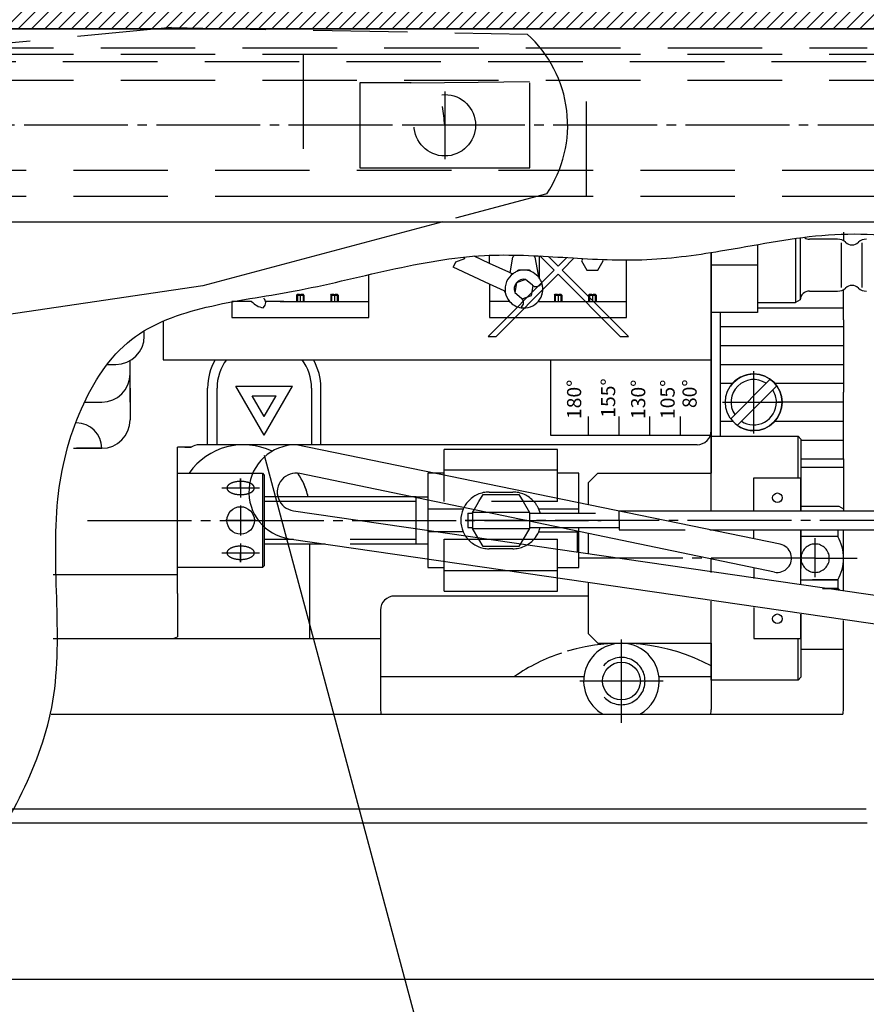
# Model space of a CAD drawing. Units: inches. Extents: x 2660 to 3841, y 754 to 1585.
# Drawn here: x 3207 to 3296, y 956 to 1061 of the extents above; entities that cross this region are included whole.
import ezdxf

# ---------------------------------------------------------------- set-up
doc = ezdxf.new("R2010")
doc.units = ezdxf.units.IN
for name, pattern in [('DASH_CENTER', [14, 11, -1, 1, -1]), ('DASHED', [15, 7, -8]), ('DOT_CENTER', [14, 12, -1, 0, -1]), ('LONG_DASHED', [15, 10, -5]), ('PHANTOM', [13, 10, -1, 0, -1, 0, -1])]:
    doc.linetypes.add(name, pattern=pattern)
doc.layers.add('1', color=7, linetype='Continuous')
doc.styles.add('CONVERTER_11', font='txt.shx', dxfattribs={"width": 0.9})
doc.dimstyles.new('ME10_DIM_16', dxfattribs={"dimtxt": 3.5, "dimasz": 3.5, "dimexe": 2, "dimexo": 0, "dimgap": 2, "dimtad": 1, "dimdsep": 46, "dimtxsty": 'CONVERTER_11', "dimsah": 1, "dimcen": 0.09, "dimclrd": 3, "dimclre": 3, "dimclrt": 4, "dimadec": 0, "dimazin": 0, "dimtfac": 1, "dimtdec": 4, "dimtix": 1, "dimtmove": 0, "dimatfit": 3, "dimfxl": 0, "dimtolj": 1, "dimtzin": 0, "dimarcsym": 0})

# ---------------------------------------------------------------- blocks, each defined once
blk = doc.blocks.new('Text__1', base_point=(3058.05, 1720.52))
at = {"color": 4, "linetype": 'Continuous'}
for p, q in [((3279.69, 1016.46), (3288.89, 1016.46)), ((3279.69, 1008.56), (3279.69, 1016.46)), ((3288.89, 1016.46), (3289.19, 1016.16)), ((3289.19, 1009.06), (3293.19, 1009.06)), ((3293.19, 1009.06), (3293.69, 1008.77)), ((3293.09, 1006.56), (3293.09, 1005.85)), ((3293.69, 1000.12), (3293.69, 1006.56)), ((3293.09, 1005.85), (3293.09, 1005.85)), ((3293.09, 1001.27), (3293.09, 1001.27)), ((3293.09, 1001.27), (3293.09, 1000.37)), ((3293.09, 1001.27), (3293.09, 1000.37)), ((3293.09, 1000.37), (3293.09, 1000.37)), ((3279.69, 990.66), (3279.69, 999.03)), ((3288.89, 990.66), (3279.69, 990.66)), ((3288.89, 990.66), (3289.19, 990.96))]:
    blk.add_line(p, q, dxfattribs=at)
at = {"color": 3, "linetype": 'Continuous'}
blk.add_line((3289.19, 1016.16), (3289.19, 1009.06), dxfattribs=at)
at = {"color": 4, "linetype": 'Continuous'}
for centre, radius, start, end in [((3289.02, 1003.56), 4.67, 359.9957, 29.352), ((3289.02, 1003.56), 4.67, 330.648, 0.0043), ((3292.19, 999.17), 1.5, 42.1225, 53.1862)]:
    blk.add_arc(centre, radius, start, end, dxfattribs=at)
at = {"layer": '1', "color": 4, "linetype": 'Continuous'}
for p, q in [((3293.69, 1038.06), (3293.69, 1037.14)), ((3284.59, 1036.73), (3284.59, 1034.56)), ((3288.61, 1037.38), (3288.61, 1030.61)), ((3289.09, 1037.45), (3289.09, 1030.89)), ((3293.06, 1037.31), (3290.09, 1037.31)), ((3279.69, 1035.9), (3279.69, 1012.56)), ((3279.69, 1016.56), (3279.69, 1035.9)), ((3284.59, 1034.56), (3279.69, 1034.56)), ((3284.59, 1034.56), (3284.59, 1029.56)), ((3290.09, 1031.81), (3293.06, 1031.81)), ((3293.69, 1030.06), (3293.69, 1031.98)), ((3284.59, 1030.61), (3288.61, 1030.61)), ((3289.09, 1030.89), (3288.61, 1030.61)), ((3284.59, 1029.56), (3279.69, 1029.56)), ((3293.69, 1028.76), (3293.69, 1030.06)), ((3221.69, 1028.64), (3221.69, 1024.56)), ((3293.69, 1028.76), (3293.69, 1028.06)), ((3219.69, 1027.06), (3219.69, 1027.62)), ((3293.69, 1028.06), (3293.69, 1026.06)), ((3293.69, 1026.06), (3293.69, 1024.06)), ((3215.73, 1024.06), (3216.69, 1024.06)), ((3218.19, 1023.06), (3218.19, 1024.46)), ((3221.69, 1024.56), (3262.69, 1024.56)), ((3262.69, 1024.56), (3279.69, 1024.56)), ((3262.69, 1024.56), (3262.69, 1016.56)), ((3293.69, 1024.06), (3293.69, 1022.06)), ((3218.19, 1021.56), (3218.19, 1023.06)), ((3293.69, 1022.06), (3293.69, 1021.11)), ((3218.19, 1020.06), (3218.19, 1021.56)), ((3218.19, 1021.56), (3218.19, 1018.19)), ((3226.39, 1015.56), (3226.39, 1021.56)), ((3226.39, 1015.56), (3226.39, 1021.56)), ((3227.39, 1015.56), (3227.39, 1021.56)), ((3227.39, 1015.56), (3227.39, 1021.56)), ((3237.39, 1021.56), (3237.39, 1015.56)), ((3237.39, 1021.56), (3237.39, 1015.56)), ((3238.39, 1015.56), (3238.39, 1021.56)), ((3238.39, 1019.31), (3238.39, 1021.56)), ((3293.69, 1020.06), (3293.69, 1021.11)), ((3213.35, 1020.06), (3215.19, 1020.06)), ((3293.69, 1018.06), (3293.69, 1020.06)), ((3238.39, 1015.56), (3238.39, 1019.31)), ((3266.69, 1016.56), (3266.69, 1018.56)), ((3269.94, 1016.56), (3269.94, 1018.56)), ((3273.19, 1016.56), (3273.19, 1018.56)), ((3276.44, 1016.56), (3276.44, 1018.56)), ((3293.69, 1016.06), (3293.69, 1018.06)), ((3262.69, 1016.56), (3276.44, 1016.56)), ((3276.44, 1016.56), (3279.69, 1016.56)), ((3293.69, 1014.06), (3293.69, 1016.06)), ((3212.19, 1015.19), (3215.19, 1015.19)), ((3215.19, 1015.19), (3212.5, 1015.19)), ((3224.66, 1015.31), (3223.19, 1015.31)), ((3223.19, 1002.19), (3223.19, 1015.31)), ((3223.99, 1015.31), (3224.66, 1015.31)), ((3223.99, 1015.31), (3224.66, 1015.31)), ((3238.39, 1015.56), (3225.49, 1015.56)), ((3286.99, 1005.03), (3235.76, 1015.56)), ((3278.19, 1015.56), (3238.39, 1015.56)), ((3251.44, 1012.56), (3251.44, 1015.06)), ((3263.44, 1015.06), (3251.44, 1015.06)), ((3263.44, 1009.87), (3263.44, 1015.06)), ((3293.69, 1014.06), (3293.69, 1008.56)), ((3223.19, 1012.56), (3231.18, 1012.56)), ((3223.19, 1012.56), (3225.25, 1012.56)), ((3286.39, 1002.09), (3236.17, 1012.52)), ((3251.44, 1012.56), (3250.36, 1012.56)), ((3263.44, 1012.86), (3251.44, 1012.86)), ((3265.69, 1012.56), (3263.44, 1012.56)), ((3265.69, 1009.41), (3265.69, 1012.56)), ((3267.69, 1012.56), (3266.69, 1011.56)), ((3267.69, 1012.56), (3266.69, 1011.56)), ((3267.69, 1012.56), (3279.69, 1012.56)), ((3266.69, 1009.2), (3266.69, 1011.56)), ((3266.69, 1009.2), (3266.69, 1011.56)), ((3284.19, 1008.56), (3284.19, 1012.06)), ((3284.19, 1012.06), (3289.19, 1012.06)), ((3289.19, 1008.56), (3289.19, 1012.06)), ((3248.01, 1010.06), (3233.83, 1010.06)), ((3248.48, 1010.06), (3248.01, 1010.06)), ((3248.48, 1009.96), (3248.48, 1010.06)), ((3248.48, 1006.69), (3248.48, 1009.96)), ((3249.69, 1009.71), (3249.69, 1008.76)), ((3263.44, 1009.56), (3263.44, 1009.87)), ((3235.47, 1008.58), (3338.85, 993.56)), ((3249.69, 1008.76), (3249.69, 1006.36)), ((3253.44, 1008.76), (3249.69, 1008.76)), ((3232.39, 1006.87), (3232.39, 1004.91)), ((3253.44, 1006.36), (3251.48, 1006.36)), ((3261.44, 1006.36), (3265.69, 1006.36)), ((3265.55, 1004.21), (3265.55, 1006.42)), ((3265.69, 1006.36), (3265.69, 1006.81)), ((3265.69, 1004.19), (3265.69, 1006.36)), ((3284.19, 1005.6), (3284.19, 1006.56)), ((3289.19, 1000.78), (3289.19, 1006.56)), ((3235.47, 1005.55), (3232.39, 1005.55)), ((3235.03, 1005.61), (3337.92, 990.67)), ((3256.6, 1005.56), (3260.93, 1005.56)), ((3260.93, 1005.56), (3263.44, 1005.56)), ((3263.44, 1004.52), (3263.44, 1005.56)), ((3266.69, 1003.98), (3266.69, 1006.18)), ((3266.69, 1003.98), (3266.69, 1006.18)), ((3293.09, 1005.85), (3289.19, 1005.85)), ((3238.84, 1005.06), (3232.39, 1005.06)), ((3232.39, 1004.91), (3232.39, 1002.76)), ((3237.19, 1005.06), (3237.19, 995.06)), ((3249.69, 1003.48), (3249.69, 1002.56)), ((3251.44, 1000.06), (3251.44, 1003.23)), ((3279.69, 1002.06), (3279.69, 1003.56)), ((3289.19, 1003.56), (3289.19, 1002.47)), ((3232.19, 1002.56), (3223.19, 1002.56)), ((3223.19, 999.81), (3223.19, 1002.19)), ((3232.39, 1002.76), (3232.19, 1002.56)), ((3249.69, 1002.56), (3251.44, 1002.56)), ((3251.44, 1002.26), (3258.12, 1002.26)), ((3284.19, 1002.55), (3284.19, 1001.4)), ((3210.03, 1001.84), (3222.49, 1001.84)), ((3222.49, 1001.84), (3223.19, 1001.84)), ((3263.44, 1000.06), (3263.44, 1001.49)), ((3289.19, 1001.27), (3293.09, 1001.27)), ((3293.09, 1001.27), (3290.4, 1001.27)), ((3251.44, 1000.06), (3263.44, 1000.06)), ((3266.69, 996.62), (3266.69, 1000.94)), ((3266.69, 995.56), (3266.69, 1000.94)), ((3291.46, 1000.37), (3293.09, 1000.37)), ((3293.09, 1000.37), (3291.97, 1000.37)), ((3223.19, 999.81), (3223.19, 996.56)), ((3266.69, 999.56), (3246.19, 999.56)), ((3279.69, 994.56), (3279.69, 999.03)), ((3244.69, 998.06), (3244.69, 991.06)), ((3284.19, 998.36), (3284.19, 995.06)), ((3289.19, 995.06), (3289.19, 997.63)), ((3293.69, 995.14), (3293.69, 996.96)), ((3223.19, 996.56), (3223.19, 995.23)), ((3210.06, 995.06), (3244.69, 995.06)), ((3266.69, 995.56), (3267.69, 994.56)), ((3284.19, 995.06), (3289.19, 995.06)), ((3293.69, 987.56), (3293.69, 995.14)), ((3267.69, 994.56), (3275.94, 994.56)), ((3275.94, 994.56), (3279.69, 994.56)), ((3279.69, 994.56), (3279.69, 987.56)), ((3289.19, 993.92), (3293.69, 993.92)), ((3244.69, 991.06), (3244.69, 987.56)), ((3244.69, 991.06), (3266.22, 991.06)), ((3274.16, 991.06), (3279.69, 991.06)), ((3209.85, 987.06), (3264.13, 987.06)), ((3264.13, 987.06), (3293.61, 987.06))]:
    blk.add_line(p, q, dxfattribs=at)
at = {"layer": '1', "color": 3, "linetype": 'Continuous'}
for p, q in [((3293.45, 1036.92), (3293.45, 1034.56)), ((3295.63, 1036.92), (3295.63, 1034.56)), ((3253.5, 1035.41), (3253.57, 1035.22)), ((3256.24, 1034.75), (3254.62, 1035.51)), ((3256.24, 1034.75), (3256.24, 1035.61)), ((3258.41, 1033.75), (3258.7, 1035.41)), ((3261.04, 1035.41), (3261.36, 1033.54)), ((3261.47, 1035.53), (3261.47, 1033.23)), ((3263.07, 1034.03), (3261.57, 1035.53)), ((3263.49, 1034.45), (3262.47, 1035.48)), ((3252.63, 1034.88), (3252.38, 1034.35)), ((3256.24, 1032.55), (3252.38, 1034.35)), ((3253.57, 1035.22), (3252.63, 1034.88)), ((3258.27, 1033.81), (3256.24, 1034.75)), ((3264.4, 1035.36), (3263.49, 1034.45)), ((3263.92, 1034.03), (3265.2, 1035.32)), ((3266.1, 1035.26), (3265.96, 1035.03)), ((3265.96, 1035.03), (3266.54, 1034.03)), ((3267.69, 1034.03), (3268.27, 1035.03)), ((3268.27, 1035.03), (3268.19, 1035.16)), ((3270.74, 1030.73), (3270.74, 1035.11)), ((3293.45, 1034.56), (3293.45, 1032.19)), ((3295.63, 1034.56), (3295.63, 1032.19)), ((3243.44, 1030.73), (3243.44, 1033.55)), ((3263.07, 1034.03), (3256.07, 1027.03)), ((3256.92, 1027.03), (3263.49, 1033.6)), ((3258.56, 1033.67), (3258.27, 1033.81)), ((3260.37, 1034.03), (3259.37, 1034.03)), ((3261.37, 1033.51), (3261.37, 1033.35)), ((3270.07, 1027.03), (3263.49, 1033.6)), ((3263.92, 1034.03), (3270.92, 1027.03)), ((3266.54, 1034.03), (3267.69, 1034.03)), ((3256.24, 1032.55), (3256.24, 1030.73)), ((3257.79, 1031.83), (3256.24, 1032.55)), ((3259.07, 1032.7), (3258.89, 1031.67)), ((3260.05, 1033.05), (3259.07, 1032.7)), ((3260.78, 1032.43), (3260.05, 1033.05)), ((3260.66, 1031.36), (3260.84, 1032.38)), ((3261.63, 1032.51), (3261.76, 1032.67)), ((3235.79, 1031.38), (3235.89, 1031.48)), ((3235.79, 1031.38), (3236.13, 1031.38)), ((3235.79, 1031.38), (3235.79, 1030.73)), ((3235.89, 1031.48), (3235.89, 1030.73)), ((3235.89, 1031.48), (3236.13, 1031.48)), ((3236.13, 1031.38), (3236.13, 1031.48)), ((3236.13, 1031.38), (3236.25, 1031.38)), ((3236.13, 1031.38), (3236.25, 1031.38)), ((3236.25, 1031.48), (3236.49, 1031.48)), ((3236.25, 1031.38), (3236.25, 1031.48)), ((3236.25, 1031.38), (3236.59, 1031.38)), ((3236.49, 1031.48), (3236.49, 1030.73)), ((3236.59, 1031.38), (3236.49, 1031.48)), ((3236.59, 1031.38), (3236.59, 1030.73)), ((3239.42, 1031.38), (3239.52, 1031.48)), ((3239.42, 1031.38), (3239.76, 1031.38)), ((3239.42, 1031.38), (3239.42, 1030.73)), ((3239.52, 1031.48), (3239.52, 1030.73)), ((3239.52, 1031.48), (3239.76, 1031.48)), ((3239.76, 1031.38), (3239.76, 1031.48)), ((3239.76, 1031.38), (3239.88, 1031.38)), ((3239.76, 1031.38), (3239.88, 1031.38)), ((3239.88, 1031.48), (3240.12, 1031.48)), ((3239.88, 1031.38), (3239.88, 1031.48)), ((3239.88, 1031.38), (3240.22, 1031.38)), ((3240.12, 1031.48), (3240.12, 1030.73)), ((3240.22, 1031.38), (3240.12, 1031.48)), ((3240.22, 1031.38), (3240.22, 1030.73)), ((3258.89, 1031.67), (3259.63, 1031.06)), ((3259.69, 1031), (3260.66, 1031.36)), ((3263.09, 1031.38), (3263.19, 1031.48)), ((3263.09, 1031.38), (3263.43, 1031.38)), ((3263.09, 1031.38), (3263.09, 1030.73)), ((3263.19, 1031.48), (3263.19, 1030.73)), ((3263.19, 1031.48), (3263.43, 1031.48)), ((3263.43, 1031.38), (3263.43, 1031.48)), ((3263.43, 1031.38), (3263.55, 1031.38)), ((3263.43, 1031.38), (3263.55, 1031.38)), ((3263.55, 1031.48), (3263.79, 1031.48)), ((3263.55, 1031.38), (3263.55, 1031.48)), ((3263.55, 1031.38), (3263.89, 1031.38)), ((3263.79, 1031.48), (3263.79, 1030.73)), ((3263.89, 1031.38), (3263.79, 1031.48)), ((3263.89, 1031.38), (3263.89, 1030.73)), ((3266.72, 1031.38), (3266.82, 1031.48)), ((3266.72, 1031.38), (3267.06, 1031.38)), ((3266.72, 1031.38), (3266.72, 1030.73)), ((3266.82, 1031.48), (3266.82, 1030.73)), ((3266.82, 1031.48), (3267.06, 1031.48)), ((3267.06, 1031.38), (3267.06, 1031.48)), ((3267.06, 1031.38), (3267.18, 1031.38)), ((3267.06, 1031.38), (3267.18, 1031.38)), ((3267.18, 1031.48), (3267.42, 1031.48)), ((3267.18, 1031.38), (3267.18, 1031.48)), ((3267.18, 1031.38), (3267.52, 1031.38)), ((3267.42, 1031.48), (3267.42, 1030.73)), ((3267.52, 1031.38), (3267.42, 1031.48)), ((3267.52, 1031.38), (3267.52, 1030.73)), ((3231.05, 1030.73), (3228.94, 1030.73)), ((3228.94, 1030.73), (3228.94, 1029.03)), ((3232.26, 1030.05), (3232.4, 1030.21)), ((3234.45, 1030.73), (3232.52, 1030.73)), ((3234.08, 1030.73), (3239.42, 1030.73)), ((3235.79, 1030.73), (3235.89, 1030.73)), ((3235.89, 1030.73), (3236.49, 1030.73)), ((3236.49, 1030.73), (3236.59, 1030.73)), ((3239.42, 1030.73), (3239.52, 1030.73)), ((3239.52, 1030.73), (3240.12, 1030.73)), ((3240.12, 1030.73), (3240.22, 1030.73)), ((3240.22, 1030.73), (3243.44, 1030.73)), ((3243.44, 1029.03), (3243.44, 1030.73)), ((3258.35, 1030.73), (3256.24, 1030.73)), ((3256.24, 1030.73), (3256.24, 1029.03)), ((3259.57, 1030.05), (3259.7, 1030.21)), ((3261.39, 1030.73), (3266.72, 1030.73)), ((3263.09, 1030.73), (3263.19, 1030.73)), ((3263.19, 1030.73), (3263.79, 1030.73)), ((3263.79, 1030.73), (3263.89, 1030.73)), ((3266.72, 1030.73), (3266.82, 1030.73)), ((3266.82, 1030.73), (3267.42, 1030.73)), ((3267.42, 1030.73), (3267.52, 1030.73)), ((3267.52, 1030.73), (3270.74, 1030.73)), ((3270.74, 1029.03), (3270.74, 1030.73)), ((3280.69, 1028.06), (3280.69, 1029.56)), ((3284.59, 1030.06), (3293.69, 1030.06)), ((3287.24, 1030.06), (3287.45, 1030.06)), ((3228.94, 1029.03), (3243.44, 1029.03)), ((3256.24, 1029.03), (3270.74, 1029.03)), ((3280.69, 1026.06), (3280.69, 1028.06)), ((3280.69, 1028.06), (3287.24, 1028.06)), ((3287.24, 1028.06), (3293.69, 1028.06)), ((3256.07, 1027.03), (3256.92, 1027.03)), ((3270.07, 1027.03), (3270.92, 1027.03)), ((3280.69, 1024.06), (3280.69, 1026.06)), ((3280.69, 1026.06), (3287.24, 1026.06)), ((3287.24, 1026.06), (3293.69, 1026.06)), ((3280.69, 1018.06), (3280.69, 1024.06)), ((3280.69, 1024.06), (3287.24, 1024.06)), ((3287.24, 1024.06), (3293.69, 1024.06)), ((3284.19, 1023.06), (3284.19, 1023.36)), ((3284.19, 1021.56), (3284.19, 1023.06)), ((3280.69, 1022.06), (3281.95, 1022.06)), ((3281.75, 1018.32), (3285.93, 1022.5)), ((3286.43, 1022.06), (3289.74, 1022.06)), ((3289.74, 1022.06), (3293.69, 1022.06)), ((3235.39, 1021.75), (3235.39, 1021.75)), ((3282.45, 1017.61), (3286.64, 1021.8)), ((3284.19, 1020.06), (3284.19, 1021.56)), ((3293.69, 1020.06), (3286.69, 1020.06)), ((3280.69, 1018.06), (3281.97, 1018.06)), ((3280.69, 1016.46), (3280.69, 1018.06)), ((3286.43, 1018.06), (3293.69, 1018.06)), ((3284.19, 1016.76), (3284.19, 1017.06)), ((3288.89, 1012.06), (3288.89, 1016.46)), ((3289.19, 1016.06), (3293.69, 1016.06)), ((3232.39, 1014.46), (3261.64, 905.31)), ((3289.19, 1014.06), (3293.69, 1014.06)), ((3289.19, 1013.19), (3293.69, 1013.19)), ((3248.48, 1009.57), (3234.03, 1009.57)), ((3289.19, 1009.06), (3289.19, 1008.56)), ((3232.19, 1007.06), (3232.19, 1002.56)), ((3289.19, 1006.56), (3289.19, 1002.47)), ((3289.19, 997.63), (3289.19, 990.96)), ((3288.89, 990.66), (3288.89, 995.06))]:
    blk.add_line(p, q, dxfattribs=at)
at = {"layer": '1', "color": 3, "linetype": 'PHANTOM'}
for p, q in [((3236.19, 1031.38), (3236.19, 1030.73)), ((3239.82, 1031.38), (3239.82, 1030.73)), ((3263.49, 1031.38), (3263.49, 1030.73)), ((3267.12, 1031.38), (3267.12, 1030.73))]:
    blk.add_line(p, q, dxfattribs=at)
at = {"layer": '1', "color": 3, "linetype": 'DOT_CENTER'}
for p, q in [((3284.19, 1023.06), (3284.19, 1023.36)), ((3284.19, 1020.06), (3284.19, 1023.06)), ((3280.89, 1020.06), (3284.19, 1020.06)), ((3284.19, 1020.06), (3287.19, 1020.06)), ((3284.19, 1017.06), (3284.19, 1020.06)), ((3284.19, 1016.76), (3284.19, 1017.06)), ((3270.19, 990.56), (3270.19, 994.96)), ((3270.19, 990.56), (3265.79, 990.56)), ((3270.19, 986.16), (3270.19, 990.56)), ((3274.59, 990.56), (3270.19, 990.56))]:
    blk.add_line(p, q, dxfattribs=at)
at = {"layer": '1', "color": 1, "linetype": 'Continuous'}
for p, q in [((3229.39, 1021.75), (3235.39, 1021.75)), ((3232.39, 1016.56), (3229.39, 1021.75)), ((3229.39, 1021.75), (3235.39, 1021.75)), ((3232.39, 1016.56), (3229.39, 1021.75)), ((3232.39, 1016.56), (3235.39, 1021.75)), ((3232.39, 1016.56), (3235.39, 1021.75)), ((3231.12, 1020.75), (3233.66, 1020.75)), ((3232.39, 1018.56), (3231.12, 1020.75)), ((3232.39, 1018.56), (3231.12, 1020.75)), ((3231.12, 1020.75), (3233.66, 1020.75)), ((3232.39, 1018.56), (3233.66, 1020.75)), ((3232.39, 1018.56), (3233.66, 1020.75))]:
    blk.add_line(p, q, dxfattribs=at)
at = {"layer": '1', "color": 7, "linetype": 'DASHED'}
for p, q in [((3231.18, 1012.56), (3232.19, 1012.56)), ((3232.19, 1012.56), (3232.19, 1007.06)), ((3232.19, 1012.56), (3232.39, 1012.36)), ((3250.36, 1012.56), (3249.69, 1012.56)), ((3249.69, 1012.56), (3249.69, 1009.71)), ((3251.44, 1009.56), (3251.44, 1012.56)), ((3232.39, 1012.36), (3232.39, 1006.87)), ((3233.83, 1010.06), (3232.39, 1010.06)), ((3234.03, 1009.57), (3232.39, 1009.57)), ((3248.48, 1010.06), (3249.69, 1010.06)), ((3263.44, 1009.56), (3251.44, 1009.56)), ((3265.69, 1008.76), (3265.69, 1009.41)), ((3265.69, 1008.76), (3261.44, 1008.76)), ((3265.69, 1008.31), (3265.69, 1008.76)), ((3248.48, 1005.06), (3248.48, 1006.69)), ((3251.48, 1006.36), (3249.69, 1006.36)), ((3249.69, 1006.36), (3249.69, 1003.48)), ((3248.48, 1005.55), (3235.47, 1005.55)), ((3251.44, 1003.23), (3251.44, 1005.56)), ((3251.44, 1005.56), (3256.6, 1005.56)), ((3248.48, 1005.06), (3238.84, 1005.06)), ((3249.69, 1005.06), (3248.48, 1005.06)), ((3263.44, 1001.49), (3263.44, 1004.52)), ((3265.69, 1002.56), (3265.69, 1004.19)), ((3258.12, 1002.26), (3263.44, 1002.26)), ((3263.44, 1002.56), (3265.69, 1002.56))]:
    blk.add_line(p, q, dxfattribs=at)
at = {"layer": '1', "color": 7, "linetype": 'DASH_CENTER'}
for p, q in [((3229.89, 1010.98), (3229.89, 1011.98)), ((3229.89, 1010.98), (3227.89, 1010.98)), ((3231.89, 1010.98), (3229.89, 1010.98)), ((3229.89, 1010.98), (3229.89, 1009.98)), ((3227.89, 1004.13), (3229.89, 1004.13)), ((3229.89, 1005.13), (3229.89, 1004.13)), ((3229.89, 1004.13), (3231.89, 1004.13)), ((3229.89, 1003.13), (3229.89, 1004.13))]:
    blk.add_line(p, q, dxfattribs=at)
at = {"layer": '1', "color": 7, "linetype": 'Continuous'}
for p, q in [((3229.89, 1011.98), (3229.89, 1010.98)), ((3232.19, 1007.06), (3232.19, 1003.35)), ((3229.89, 1004.13), (3229.89, 1003.13))]:
    blk.add_line(p, q, dxfattribs=at)
at = {"layer": '1', "color": 7, "linetype": 'LONG_DASHED'}
for p, q in [((3256.19, 1010.56), (3258.69, 1010.56)), ((3258.69, 1004.56), (3256.19, 1004.56))]:
    blk.add_line(p, q, dxfattribs=at)
at = {"layer": '1', "color": 7, "linetype": 'PHANTOM'}
for p, q in [((3229.89, 1009.15), (3229.89, 1005.96)), ((3231.49, 1007.56), (3228.3, 1007.56))]:
    blk.add_line(p, q, dxfattribs=at)
at = {"layer": '1', "color": 3, "linetype": 'DASH_CENTER'}
for p, q in [((3213.69, 1007.56), (3268.03, 1007.56)), ((3290.69, 1005.06), (3290.69, 1005.69)), ((3290.69, 1003.56), (3290.69, 1005.06)), ((3290.69, 1003.56), (3265.43, 1003.56)), ((3290.69, 1003.56), (3292.19, 1003.56)), ((3290.69, 1002.06), (3290.69, 1003.56)), ((3292.19, 1003.56), (3295.15, 1003.56)), ((3290.69, 1001.54), (3290.69, 1002.06))]:
    blk.add_line(p, q, dxfattribs=at)
at = {"layer": '1', "color": 4, "linetype": 'LONG_DASHED'}
for q in [(3266.69, 996.62), (3267.69, 994.56), (3267.69, 994.56), (3267.69, 994.56), (3267.69, 994.56), (3267.69, 994.56), (3267.69, 994.56), (3267.69, 994.56), (3267.69, 994.56), (3267.69, 994.56)]:
    blk.add_line((3266.69, 995.56), q, dxfattribs=at)
at = {"layer": '1', "color": 3, "linetype": 'Continuous'}
blk.add_circle((3284.19, 1020.06), 3, dxfattribs=at)
at = {"layer": '1', "color": 4, "linetype": 'Continuous'}
for centre, radius in [((3286.69, 1009.96), 0.5), ((3229.89, 1007.56), 1.45), ((3286.69, 997.16), 0.5), ((3270.19, 990.56), 2)]:
    blk.add_circle(centre, radius, dxfattribs=at)
for centre, radius, start, end in [((3290.09, 1038.31), 1, 239.4111, 270), ((3293.06, 1036.06), 1.25, 47.1666, 90), ((3294.59, 1037.71), 1, 227.1666, 312.8334), ((3296.12, 1036.06), 1.25, 90, 132.8334), ((3294.59, 1031.41), 1, 47.1666, 132.8334), ((3290.09, 1030.81), 1, 90, 175.4801), ((3293.06, 1033.06), 1.25, 270, 312.8334), ((3296.12, 1033.06), 1.25, 227.1666, 270), ((3216.69, 1027.06), 3, 270, 0), ((3232.39, 1021.56), 6, 150, 180), ((3232.39, 1021.56), 5, 143.1301, 180), ((3232.39, 1021.56), 5, 0, 36.8699), ((3232.39, 1021.56), 6, 0, 30), ((3215.19, 1023.06), 3, 270, 0), ((3212.5, 1015.19), 2.69, 0, 90), ((3215.19, 1018.19), 3, 270, 0), ((3278.19, 1017.06), 1.5, 270, 0), ((3230.19, 1008.56), 7, 64.313, 145.1501), ((3225.49, 1014.06), 1.5, 90, 123.5573), ((3235.76, 1010.56), 5, 90, 261.6128), ((3235.76, 1010.56), 2, 78.2699, 261.6128), ((3230.19, 1008.56), 7, 12.3736, 34.7704), ((3230.19, 1008.56), 7, 12.3736, 24.029), ((3256.19, 1007.56), 3, 138.1897, 156.4218), ((3256.19, 1007.56), 3, 156.4218, 180), ((3256.19, 1007.56), 3, 180, 203.5782), ((3256.19, 1007.56), 3, 203.5782, 221.8103), ((3258.69, 1007.56), 3, 318.1897, 336.4218), ((3258.69, 1007.56), 3, 336.4218, 345.5225), ((3286.69, 1003.56), 1.5, 258.2699, 78.3843), ((3246.19, 998.06), 1.5, 90, 180), ((3222.49, 996.56), 1.5, 270, 297.8181), ((3270.19, 974.56), 20, 61.6406, 106.7189), ((3270.19, 990.56), 4, 0, 241.045), ((3270.19, 974.56), 20, 108.4794, 124.4115), ((3270.19, 990.56), 4, 298.955, 0), ((3246.19, 987.56), 1.5, 180, 199.4712), ((3292.19, 987.56), 1.5, 340.5288, 0)]:
    blk.add_arc(centre, radius, start, end, dxfattribs=at)
at = {"layer": '1', "color": 3, "linetype": 'Continuous'}
for centre, radius, start, end in [((3258.9, 1035.37), 0.2, 120, 170), ((3260.84, 1035.37), 0.2, 10, 60), ((3259.87, 1032.03), 2, 123.8191, 189.9714), ((3258.64, 1033.86), 0.2, 245, 303.8191), ((3259.87, 1032.03), 2, 112.3229, 123.8191), ((3259.87, 1032.03), 2, 67.6771, 112.3229), ((3259.37, 1033.73), 0.3, 90, 149.9408), ((3260.37, 1033.73), 0.3, 30.0592, 90), ((3259.87, 1032.03), 2, 41.4096, 67.6771), ((3261.17, 1033.51), 0.2, 0, 10), ((3259.87, 1032.03), 2, 36.8699, 41.4096), ((3259.87, 1032.03), 1.04, 140, 200), ((3259.87, 1032.03), 1.04, 80, 140), ((3259.87, 1032.03), 2, 261.3064, 18.6936), ((3261.17, 1032.89), 0.6, 230, 320), ((3259.87, 1032.03), 2, 20, 36.8699), ((3259.87, 1032.03), 2, 339.4013, 18.6936), ((3259.87, 1032.03), 2, 18.6936, 20), ((3257.7, 1031.65), 0.2, 9.9714, 65), ((3259.87, 1032.03), 2, 189.9714, 220.5987), ((3232.57, 1032.03), 2, 220.5987, 261.3064), ((3231.94, 1030.6), 0.6, 12.502, 50), ((3231.94, 1030.6), 0.6, 320, 12.502), ((3259.87, 1032.03), 2, 220.5987, 261.3064), ((3259.24, 1030.6), 0.6, 320, 50), ((3284.19, 1020.06), 3, 90, 145.2682), ((3284.19, 1020.06), 3, 0, 90), ((3284.19, 1020.06), 2.4, 57.0247, 212.9753), ((3284.19, 1020.06), 2.4, 0, 32.9753), ((3284.19, 1020.06), 2.4, 237.0247, 0), ((3284.19, 1020.06), 3, 270, 0), ((3284.19, 1020.06), 3, 215.0633, 270)]:
    blk.add_arc(centre, radius, start, end, dxfattribs=at)
at = {"layer": '1', "color": 1, "linetype": 'Continuous'}
for centre, radius, start, end in [((3230.19, 1008.56), 7, 142.8977, 145.1501), ((3278.19, 987.56), 1.5, 340.5288, 0)]:
    blk.add_arc(centre, radius, start, end, dxfattribs=at)
at = {"layer": '1', "color": 7, "linetype": 'LONG_DASHED'}
for centre, start, end in [((3256.19, 1007.56), 90, 138.1897), ((3258.69, 1007.56), 41.8103, 90), ((3256.19, 1007.56), 221.8103, 270), ((3258.69, 1007.56), 270, 318.1897)]:
    blk.add_arc(centre, 3, start, end, dxfattribs=at)
at = {"layer": '1', "color": 7, "linetype": 'DASHED'}
for start, end in [(23.5782, 41.8103), (14.4775, 23.5782)]:
    blk.add_arc((3258.69, 1007.56), 3, start, end, dxfattribs=at)
at = {"layer": '1', "color": 3, "linetype": 'LONG_DASHED'}
for start, end in [(90, 270), (0, 90), (270, 0)]:
    blk.add_arc((3290.69, 1003.56), 1.5, start, end, dxfattribs=at)
at = {"layer": '1', "color": 3, "linetype": 'DASHED'}
for start, end in [(0, 139.3098), (0, 139.3098), (222.6558, 0)]:
    blk.add_arc((3270.19, 990.56), 2.5, start, end, dxfattribs=at)
at = {"layer": '1', "color": 4, "linetype": 'Continuous'}
for points in [[(3230.85, 1011.51), (3230.79, 1011.54), (3230.72, 1011.56), (3230.61, 1011.59), (3230.5, 1011.62), (3230.38, 1011.64), (3230.27, 1011.66), (3230.14, 1011.67), (3230.02, 1011.68), (3229.89, 1011.68), (3229.76, 1011.68), (3229.64, 1011.67), (3229.52, 1011.66), (3229.4, 1011.64), (3229.28, 1011.62), (3229.17, 1011.59), (3229.06, 1011.56), (3228.96, 1011.52), (3228.87, 1011.48), (3228.78, 1011.44), (3228.71, 1011.39), (3228.64, 1011.34), (3228.58, 1011.28), (3228.53, 1011.23), (3228.49, 1011.17), (3228.46, 1011.11), (3228.45, 1011.05), (3228.44, 1010.98), (3228.45, 1010.92), (3228.46, 1010.86), (3228.49, 1010.8), (3228.53, 1010.74), (3228.58, 1010.69), (3228.64, 1010.63), (3228.71, 1010.58), (3228.78, 1010.53), (3228.87, 1010.49), (3228.96, 1010.45), (3229.06, 1010.41), (3229.17, 1010.38), (3229.28, 1010.35), (3229.4, 1010.33), (3229.52, 1010.31), (3229.64, 1010.3), (3229.76, 1010.29), (3229.89, 1010.28), (3230.02, 1010.29), (3230.14, 1010.3), (3230.27, 1010.31), (3230.38, 1010.33), (3230.5, 1010.35), (3230.61, 1010.38), (3230.72, 1010.41), (3230.74, 1010.42), (3230.76, 1010.43)], [(3231.33, 1004.07), (3231.32, 1004.01), (3231.29, 1003.95), (3231.25, 1003.89), (3231.2, 1003.83), (3231.14, 1003.78), (3231.08, 1003.73), (3231, 1003.68), (3230.91, 1003.64), (3230.82, 1003.59), (3230.72, 1003.56), (3230.61, 1003.52), (3230.5, 1003.5), (3230.38, 1003.47), (3230.27, 1003.46), (3230.14, 1003.44), (3230.02, 1003.43), (3229.89, 1003.43), (3229.76, 1003.43), (3229.64, 1003.44), (3229.52, 1003.46), (3229.4, 1003.47), (3229.28, 1003.5), (3229.17, 1003.52), (3229.06, 1003.56), (3228.96, 1003.59), (3228.87, 1003.64), (3228.78, 1003.68), (3228.71, 1003.73), (3228.64, 1003.78), (3228.58, 1003.83), (3228.53, 1003.89), (3228.49, 1003.95), (3228.46, 1004.01), (3228.45, 1004.07), (3228.44, 1004.13), (3228.45, 1004.19), (3228.46, 1004.26), (3228.49, 1004.31), (3228.53, 1004.37), (3228.58, 1004.43), (3228.64, 1004.49), (3228.71, 1004.53), (3228.78, 1004.58), (3228.87, 1004.63), (3228.96, 1004.67), (3229.06, 1004.71), (3229.17, 1004.74), (3229.28, 1004.77), (3229.4, 1004.79), (3229.52, 1004.81), (3229.64, 1004.82), (3229.76, 1004.83), (3229.89, 1004.83), (3230.02, 1004.83), (3230.14, 1004.82), (3230.27, 1004.81), (3230.38, 1004.79), (3230.5, 1004.77), (3230.61, 1004.74), (3230.72, 1004.71), (3230.82, 1004.67), (3230.91, 1004.63), (3231, 1004.58), (3231.08, 1004.53), (3231.14, 1004.49), (3231.2, 1004.43), (3231.25, 1004.37), (3231.29, 1004.31), (3231.32, 1004.26), (3231.33, 1004.19), (3231.34, 1004.13), (3231.33, 1004.07)]]:
    blk.add_spline(points, degree=3, dxfattribs=at)
at = {"layer": '1', "color": 7, "linetype": 'DASHED'}
for points in [[(3231.33, 1011.05), (3231.32, 1011.11), (3231.29, 1011.17), (3231.25, 1011.23), (3231.2, 1011.28), (3231.14, 1011.34), (3231.08, 1011.39), (3231, 1011.44), (3230.91, 1011.48), (3230.88, 1011.49), (3230.85, 1011.51)], [(3230.76, 1010.43), (3230.84, 1010.46), (3230.91, 1010.49), (3231, 1010.53), (3231.08, 1010.58), (3231.14, 1010.63), (3231.2, 1010.69), (3231.25, 1010.74), (3231.29, 1010.8), (3231.32, 1010.86), (3231.33, 1010.92), (3231.34, 1010.98), (3231.33, 1011.05)]]:
    blk.add_spline(points, degree=3, dxfattribs=at)
at = {"layer": '1', "color": 4, "char_height": 1.5, "attachment_point": 7, "rotation": 90, "line_spacing_factor": 1.020408, "style": 'CONVERTER_11'}
for s, insert in [('180°', (3266.4, 1018.28)), ('155°', (3270, 1018.42)), ('130°', (3273.18, 1018.28)), ('105°', (3276.29, 1018.28)), ('80°', (3278.62, 1019.44))]:
    blk.add_mtext(s, dxfattribs=dict(at, insert=insert))
blk = doc.blocks.new('Sechskantmutter_ISO_4032_-_M_5_-___2', base_point=(2098.73, 1056.64))
blk.add_blockref('Text__1', (3058.05, 1720.52))
blk = doc.blocks.new('Federring_DIN_127_-_A_5_1_-___3', base_point=(2156, 1161.72))
at = {"layer": '1'}
blk.add_blockref('Sechskantmutter_ISO_4032_-_M_5_-___2', (2098.73, 1056.64), dxfattribs=at)
blk = doc.blocks.new('Scheibe_DIN_125-A5_3__4', base_point=(1587.14, 990.34))
at = {"layer": '1'}
blk.add_blockref('Federring_DIN_127_-_A_5_1_-___3', (2156, 1161.72), dxfattribs=at)
blk = doc.blocks.new('T30-2-Tür_RP-ISO-hermetic__5', base_point=(2611.81, 2563.46))
at = {"layer": '1', "linetype": 'Continuous'}
h = blk.add_hatch(dxfattribs=at)
h.set_pattern_fill('_USER', color=3, angle=45, pattern_type=0)
h.set_pattern_definition([(45, (0, 0), (-0.70710678, 0.70710678), [])])
edge = h.paths.add_edge_path()
edge.add_arc((3057.99, 1077.26), 2.3, 90, 180)
edge.add_line((3055.69, 1077.26), (3055.69, 1076.06))
edge.add_line((3055.69, 1076.06), (3055.69, 1063.66))
edge.add_arc((3055.19, 1063.66), 0.5, 270, 360, ccw=False)
edge.add_line((3055.19, 1063.16), (3032.49, 1063.16))
edge.add_line((3032.49, 1063.16), (3032.12, 1063.12))
edge.add_line((3032.12, 1063.12), (3031.74, 1063))
edge.add_line((3031.74, 1063), (3031.28, 1062.69))
edge.add_line((3031.28, 1062.69), (3030.95, 1062.29))
edge.add_line((3030.95, 1062.29), (3030.75, 1061.83))
edge.add_line((3030.75, 1061.83), (3030.69, 1061.36))
edge.add_line((3030.69, 1061.36), (3030.72, 1061.01))
edge.add_line((3030.72, 1061.01), (3030.86, 1060.6))
edge.add_line((3030.86, 1060.6), (3031.2, 1060.1))
edge.add_line((3031.2, 1060.1), (3031.55, 1059.83))
edge.add_line((3031.55, 1059.83), (3032, 1059.63))
edge.add_line((3032, 1059.63), (3032.49, 1059.56))
edge.add_line((3032.49, 1059.56), (3108.89, 1059.56))
edge.add_line((3108.89, 1059.56), (3342.78, 1059.56))
edge.add_line((3342.78, 1059.56), (3342.78, 1061.36))
edge.add_line((3342.78, 1061.36), (3101.19, 1061.36))
edge.add_line((3101.19, 1061.36), (3055.19, 1061.36))
edge.add_line((3055.19, 1061.36), (3055.91, 1061.48))
edge.add_line((3055.91, 1061.48), (3056.29, 1061.64))
edge.add_line((3056.29, 1061.64), (3056.73, 1061.95))
edge.add_line((3056.73, 1061.95), (3057, 1062.24))
edge.add_line((3057, 1062.24), (3057.13, 1062.43))
edge.add_line((3057.13, 1062.43), (3057.29, 1062.72))
edge.add_line((3057.29, 1062.72), (3057.45, 1063.21))
edge.add_line((3057.45, 1063.21), (3057.48, 1063.48))
edge.add_line((3057.48, 1063.48), (3057.49, 1063.81))
edge.add_line((3057.49, 1063.81), (3057.49, 1077.26))
edge.add_arc((3057.99, 1077.26), 0.5, 90, 180, ccw=False)
edge.add_line((3057.99, 1077.76), (3058.32, 1077.76))
edge.add_line((3058.32, 1077.76), (3342.78, 1077.76))
edge.add_line((3342.78, 1077.76), (3342.78, 1079.56))
edge.add_line((3342.78, 1079.56), (3110.49, 1079.56))
edge.add_line((3110.49, 1079.56), (3057.99, 1079.56))
at = {"layer": '1', "color": 4, "linetype": 'Continuous'}
blk.add_line((3108.89, 1059.56), (3342.78, 1059.56), dxfattribs=at)
blk = doc.blocks.new('Deckplatte__8', base_point=(1633.538, 1167.308))
at = {"layer": '1', "color": 3, "linetype": 'Continuous'}
blk.add_spline([(3201.212, 969.058), (3209.903, 987.774), (3210.549, 1009.79), (3213.042, 1019.371), (3218.331, 1026.686), (3226.257, 1030.102), (3235.45, 1031.8), (3245.681, 1034.058), (3255.682, 1035.579), (3263.984, 1035.389), (3272.356, 1035.135), (3276.53, 1035.46), (3280.691, 1036.058), (3291.414, 1037.711), (3302.191, 1036.913), (3307.771, 1034.931), (3313.042, 1034.023), (3318.719, 1036.767), (3324.191, 1041.582), (3333.096, 1047.251), (3342.784, 1049.561), (3361.967, 1047.228), (3379.191, 1054.7)], degree=3, dxfattribs=at)
blk = doc.blocks.new('*D49')
at = {"layer": '1', "color": 3, "linetype": 'Continuous'}
for p, q in [((3077.19, 1039.16), (3077.19, 957.03)), ((3317.19, 1039.16), (3317.19, 957.03)), ((3077.19, 959.03), (3317.19, 959.03))]:
    blk.add_line(p, q, dxfattribs=at)
at = {"layer": '1', "color": 3}
for points in [[(3080.69, 959.49), (3080.69, 958.57), (3077.19, 959.03)], [(3313.69, 958.57), (3313.69, 959.49), (3317.19, 959.03)]]:
    blk.add_solid(points, dxfattribs=at)
at = {"layer": '1', "color": 4, "insert": (3188.53, 961.03), "char_height": 3.5, "attachment_point": 7, "rotation": 0.0001, "line_spacing_factor": 0.60024, "style": 'CONVERTER_11'}
blk.add_mtext('240', dxfattribs=at)
blk = doc.blocks.new('Zementkasten-Gangflügel', base_point=(3174.694, 1828.324))
at = {"color": 7, "linetype": 'LONG_DASHED'}
blk.add_line((3049.691, 975.558), (3206.648, 975.558), dxfattribs=at)
at = {"color": 4, "linetype": 'Continuous'}
blk.add_line((3206.648, 975.558), (3296.191, 975.558), dxfattribs=at)
at = {"layer": '1', "color": 7, "linetype": 'LONG_DASHED'}
for p, q in [((2975.091, 1057.558), (3296.191, 1057.558)), ((3296.091, 1056.058), (3195.191, 1056.058)), ((3049.691, 977.058), (3207.416, 977.058))]:
    blk.add_line(p, q, dxfattribs=at)
at = {"layer": '1', "color": 4, "linetype": 'Continuous'}
blk.add_line((3207.416, 977.058), (3296.091, 977.058), dxfattribs=at)
blk = doc.blocks.new('Drahtseil', base_point=(2049.868, 1004.808))
at = {"layer": '1', "color": 7, "linetype": 'DASHED'}
for p, q in [((3254.603, 1008.689), (3255.105, 1009.558)), ((3255.105, 1009.558), (3255.538, 1010.308)), ((3255.538, 1010.308), (3256.191, 1010.308)), ((3256.191, 1010.308), (3259.344, 1010.308)), ((3259.344, 1010.308), (3259.777, 1009.558)), ((3259.777, 1009.558), (3260.441, 1008.408)), ((3260.441, 1008.408), (3255.955, 1008.408)), ((3260.441, 1008.408), (3260.441, 1007.558)), ((3260.441, 1008.308), (3269.941, 1008.308)), ((3269.941, 1007.558), (3269.941, 1008.533)), ((3269.941, 1007.558), (3269.941, 1006.558)), ((3263.66, 1006.808), (3269.941, 1006.808)), ((3269.941, 1006.558), (3279.546, 1006.558)), ((3255.538, 1004.808), (3255.105, 1005.558)), ((3259.777, 1005.558), (3259.344, 1004.808)), ((3256.191, 1004.808), (3255.538, 1004.808)), ((3259.344, 1004.808), (3256.191, 1004.808))]:
    blk.add_line(p, q, dxfattribs=at)
at = {"layer": '1', "color": 4, "linetype": 'Continuous'}
for p, q in [((3253.941, 1008.308), (3254.441, 1008.308)), ((3253.941, 1008.308), (3253.941, 1006.808)), ((3254.441, 1008.408), (3254.603, 1008.689)), ((3254.441, 1008.408), (3254.441, 1008.308)), ((3255.955, 1008.408), (3254.441, 1008.408)), ((3254.441, 1008.308), (3254.441, 1007.558)), ((3269.941, 1008.558), (3302.191, 1008.558)), ((3269.941, 1008.533), (3269.941, 1008.558)), ((3254.441, 1007.558), (3254.441, 1006.808)), ((3260.441, 1007.558), (3260.441, 1006.708)), ((3253.941, 1006.808), (3254.441, 1006.808)), ((3254.441, 1006.808), (3254.441, 1006.708)), ((3254.441, 1006.708), (3260.441, 1006.708)), ((3255.105, 1005.558), (3254.441, 1006.708)), ((3260.441, 1006.708), (3259.777, 1005.558)), ((3260.441, 1006.808), (3263.66, 1006.808)), ((3279.546, 1006.558), (3302.191, 1006.558))]:
    blk.add_line(p, q, dxfattribs=at)
at = {"layer": '1', "color": 7, "linetype": 'DASH_CENTER'}
blk.add_line((3302.191, 1007.558), (3253.652, 1007.558), dxfattribs=at)
blk = doc.blocks.new('Gleitschiene-20312-2-0237__9', base_point=(2021.24, 1756.808))
at = {"layer": '1', "color": 4, "linetype": 'Continuous'}
for p, q in [((3317.191, 1059.558), (3077.191, 1059.558)), ((3077.191, 1039.158), (3317.191, 1039.158))]:
    blk.add_line(p, q, dxfattribs=at)
at = {"layer": '1', "color": 3, "linetype": 'LONG_DASHED'}
for p, q in [((3317.191, 1056.858), (3077.191, 1056.858)), ((3317.191, 1054.108), (3077.191, 1054.108)), ((3077.191, 1044.608), (3317.191, 1044.608)), ((3077.191, 1041.858), (3317.191, 1041.858))]:
    blk.add_line(p, q, dxfattribs=at)
at = {"layer": '1', "color": 3, "linetype": 'DASH_CENTER'}
blk.add_line((3329.967, 1049.358), (3070.918, 1049.358), dxfattribs=at)
blk.add_blockref('Deckplatte__8', (1633.538, 1167.308))
at = {"layer": '1'}
dim = blk.add_linear_dim(base=(3077.191, 959.029), p1=(3317.191, 1039.158), p2=(3077.191, 1039.158), dimstyle='ME10_DIM_16', dxfattribs=at)
dim.commit()
dim.dimension.update_dxf_attribs({"geometry": '*D49', "text_midpoint": (3192.727, 962.779), "text_rotation": 0.00014})
blk = doc.blocks.new('Hebel-20312-1-0112__10', base_point=(676.15, 729.52))
at = {"layer": '1', "color": 3, "linetype": 'LONG_DASHED'}
for p, q in [((3222.56, 1059.69), (3074.98, 1045.59)), ((3222.56, 1059.69), (3260.23, 1059)), ((3266.5, 1056.86), (3236.5, 1056.86)), ((3236.5, 1056.86), (3236.5, 1041.86)), ((3266.5, 1041.86), (3266.5, 1056.86)), ((3242.5, 1053.86), (3242.5, 1044.86)), ((3247.93, 1053.86), (3242.5, 1053.86)), ((3255.04, 1053.89), (3247.89, 1053.83)), ((3260.46, 1053.94), (3255.04, 1053.89)), ((3260.5, 1044.86), (3260.5, 1053.86)), ((3242.5, 1044.86), (3247.93, 1044.86)), ((3247.93, 1044.86), (3255.08, 1044.86)), ((3255.08, 1044.86), (3260.5, 1044.86)), ((3236.5, 1041.86), (3266.5, 1041.86)), ((3262.28, 1042.09), (3251.28, 1039.16))]:
    blk.add_line(p, q, dxfattribs=at)
at = {"layer": '1', "color": 3, "linetype": 'PHANTOM'}
for p, q in [((3251.5, 1052.93), (3251.5, 1045.78)), ((3255.08, 1049.36), (3247.93, 1049.36))]:
    blk.add_line(p, q, dxfattribs=at)
at = {"layer": '1', "color": 4, "linetype": 'Continuous'}
for p, q in [((3251.28, 1039.16), (3225.89, 1032.38)), ((3225.89, 1032.38), (3025.98, 1002.76))]:
    blk.add_line(p, q, dxfattribs=at)
at = {"layer": '1', "color": 3, "linetype": 'LONG_DASHED'}
blk.add_circle((3251.5, 1049.36), 3.25, dxfattribs=at)
for start, end in [(6.9423, 47.8669), (326.0176, 6.9423)]:
    blk.add_arc((3251.5, 1049.36), 13, start, end, dxfattribs=at)
at = {"layer": '1', "color": 7, "linetype": 'Continuous'}
blk.add_arc((3023.19, 1021.56), 230, 6.9423, 7.4439, dxfattribs=at)
blk.add_blockref('Gleitschiene-20312-2-0237__9', (2021.24, 1756.81))

msp = doc.modelspace()

# ---------------------------------------------------------------- block references
for name, p in [('Zementkasten-Gangflügel', (3174.69, 1828.32)), ('Hebel-20312-1-0112__10', (676.15, 729.52)), ('T30-2-Tür_RP-ISO-hermetic__5', (2611.81, 2563.46))]:
    msp.add_blockref(name, p)
at = {"layer": '1'}
for name, p in [('Scheibe_DIN_125-A5_3__4', (1587.14, 990.34)), ('Drahtseil', (2049.87, 1004.81))]:
    msp.add_blockref(name, p, dxfattribs=at)

doc.saveas('drawing.dxf')
